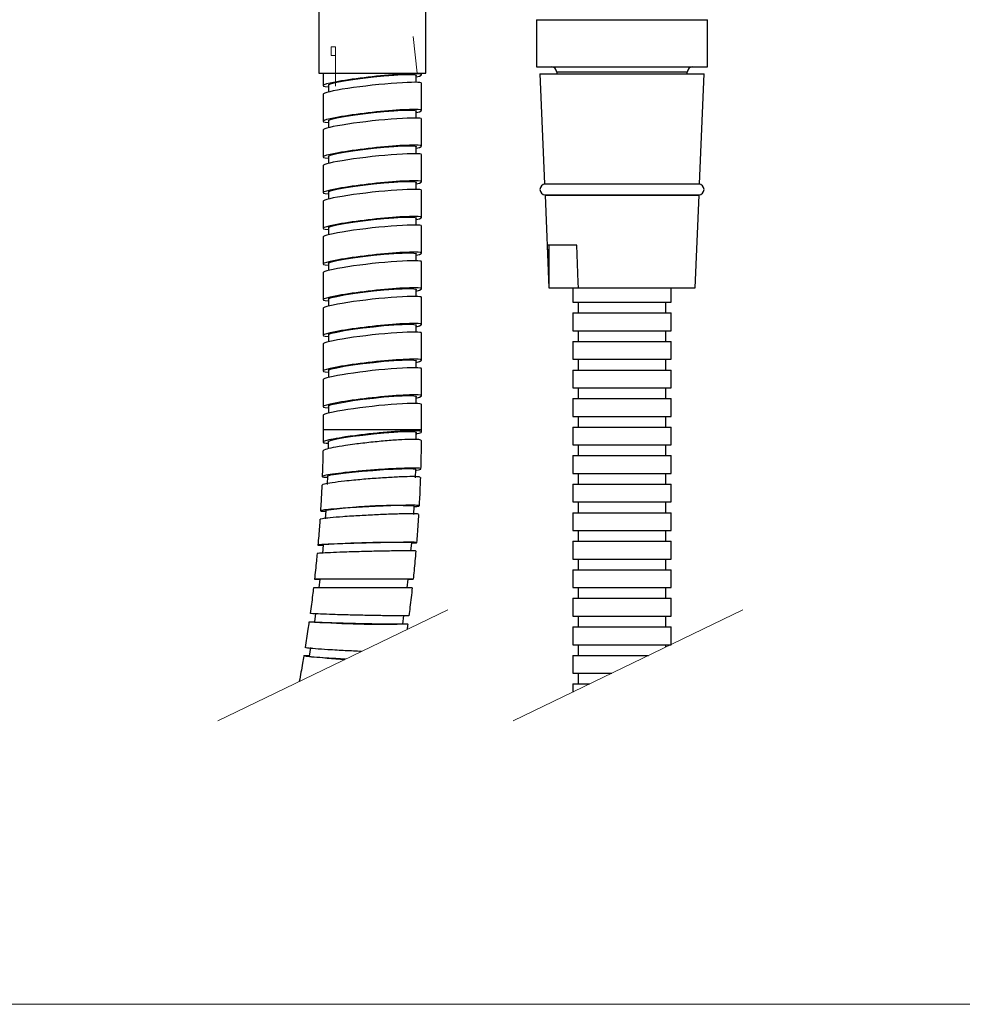
# Model space of a CAD drawing. Units: millimetres. Extents: x 2441.7 to 2511.7, y 1563.2 to 1635.9.
# Drawn here: x 2479.4 to 2486, y 1563.2 to 1570.1 of the extents above; entities that cross this region are included whole.
import ezdxf

# ---------------------------------------------------------------- set-up
doc = ezdxf.new("R2010")
doc.units = ezdxf.units.MM
doc.linetypes.add('CENTERX2', pattern=[20.32, 12.7, -2.54, 2.54, -2.54])
doc.layers.add('cotas', color=253, linetype='Continuous', lineweight=5)
doc.layers.add('cuerpo', color=7, linetype='Continuous', lineweight=5)

msp = doc.modelspace()

# ---------------------------------------------------------------- linework, layer by layer
at = {"layer": 'cotas'}
msp.add_lwpolyline([(2441.7318, 1563.1671), (2441.7318, 1633.1671), (2511.7318, 1633.1671), (2511.7318, 1563.1671)], close=True, dxfattribs=at)
at = {"layer": 'cuerpo', "color": 7, "linetype": 'Continuous', "lineweight": 25}
for p, q in [((2481.5197, 1570.4773), (2481.5197, 1569.6923)), ((2482.2697, 1569.6923), (2482.2697, 1570.4773)), ((2483.0447, 1570.0673), (2483.0447, 1569.7373)), ((2483.0447, 1570.0673), (2483.2431, 1570.0673)), ((2483.2431, 1570.0673), (2484.2447, 1570.0673)), ((2484.2447, 1569.7373), (2484.2447, 1570.0673)), ((2483.0447, 1569.7373), (2483.2431, 1569.7373)), ((2483.2431, 1569.7373), (2484.2447, 1569.7373)), ((2481.5197, 1569.6923), (2482.2094, 1569.6923)), ((2481.5497, 1569.6923), (2481.5497, 1569.6049)), ((2482.203, 1569.6281), (2482.203, 1569.6763)), ((2482.2094, 1569.6923), (2482.2697, 1569.6923)), ((2482.2397, 1569.6811), (2482.2397, 1569.6923)), ((2483.0697, 1569.6873), (2483.1018, 1568.9173)), ((2483.0697, 1569.6873), (2483.1367, 1569.6873)), ((2483.1367, 1569.6873), (2484.2197, 1569.6873)), ((2483.1872, 1569.6998), (2483.1872, 1569.6873)), ((2484.1022, 1569.6873), (2484.1022, 1569.6998)), ((2484.1877, 1568.9173), (2484.2197, 1569.6873)), ((2481.5865, 1569.6097), (2481.5865, 1569.56)), ((2482.2397, 1569.4311), (2482.2397, 1569.6211)), ((2481.5497, 1569.5449), (2481.5497, 1569.3549)), ((2482.203, 1569.3781), (2482.203, 1569.4263)), ((2481.5865, 1569.3597), (2481.5865, 1569.31)), ((2482.2397, 1569.1811), (2482.2397, 1569.3711)), ((2481.5497, 1569.2949), (2481.5497, 1569.1049)), ((2482.203, 1569.1281), (2482.203, 1569.1763)), ((2482.2397, 1568.9311), (2482.2397, 1569.1211)), ((2481.5865, 1569.1097), (2481.5865, 1569.06)), ((2481.5497, 1569.0449), (2481.5497, 1568.8549)), ((2482.203, 1568.8781), (2482.203, 1568.9263)), ((2483.1018, 1568.9173), (2483.1651, 1568.9173)), ((2484.1822, 1568.9148), (2483.1072, 1568.9148)), ((2483.1447, 1568.9173), (2483.1447, 1568.9148)), ((2483.1651, 1568.9173), (2484.1877, 1568.9173)), ((2484.1447, 1568.9148), (2484.1447, 1568.9173)), ((2481.5865, 1568.8597), (2481.5865, 1568.81)), ((2482.2397, 1568.6811), (2482.2397, 1568.8711)), ((2483.1072, 1568.8398), (2484.1822, 1568.8398)), ((2483.1447, 1568.8398), (2483.1447, 1568.8373)), ((2484.1447, 1568.8373), (2484.1447, 1568.8398)), ((2481.5497, 1568.7949), (2481.5497, 1568.6049)), ((2483.1052, 1568.8373), (2483.1322, 1568.1873)), ((2483.1052, 1568.8373), (2483.168, 1568.8373)), ((2483.168, 1568.8373), (2484.1843, 1568.8373)), ((2484.1572, 1568.1873), (2484.1843, 1568.8373)), ((2482.203, 1568.6281), (2482.203, 1568.6763)), ((2481.5865, 1568.6097), (2481.5865, 1568.56)), ((2482.2397, 1568.4311), (2482.2397, 1568.6211)), ((2481.5497, 1568.5449), (2481.5497, 1568.3549)), ((2482.203, 1568.3781), (2482.203, 1568.4263)), ((2483.3273, 1568.4873), (2483.1205, 1568.4873)), ((2483.1327, 1568.4873), (2483.1327, 1568.1873)), ((2481.5865, 1568.3597), (2481.5865, 1568.31)), ((2482.2397, 1568.1811), (2482.2397, 1568.3711)), ((2481.5497, 1568.2949), (2481.5497, 1568.1049)), ((2482.203, 1568.1281), (2482.203, 1568.1763)), ((2483.1322, 1568.1873), (2483.1327, 1568.1873)), ((2483.1327, 1568.1873), (2483.3395, 1568.1873)), ((2483.2997, 1568.1873), (2483.2997, 1568.0873)), ((2483.3395, 1568.1873), (2484.1572, 1568.1873)), ((2483.9897, 1568.0873), (2483.9897, 1568.1873)), ((2481.5865, 1568.1097), (2481.5865, 1568.06)), ((2482.2397, 1567.9311), (2482.2397, 1568.1211)), ((2483.2997, 1568.0873), (2483.3399, 1568.0873)), ((2483.3372, 1568.0873), (2483.3372, 1568.0123)), ((2483.3399, 1568.0873), (2483.9897, 1568.0873)), ((2483.9522, 1568.0123), (2483.9522, 1568.0873)), ((2481.5497, 1568.0449), (2481.5497, 1567.8549)), ((2483.2997, 1568.0123), (2483.2997, 1567.8873)), ((2483.2997, 1568.0123), (2483.3399, 1568.0123)), ((2483.3399, 1568.0123), (2483.9897, 1568.0123)), ((2483.9897, 1567.8873), (2483.9897, 1568.0123)), ((2482.203, 1567.8781), (2482.203, 1567.9263)), ((2483.2997, 1567.8873), (2483.3399, 1567.8873)), ((2483.3372, 1567.8873), (2483.3372, 1567.8123)), ((2483.3399, 1567.8873), (2483.9897, 1567.8873)), ((2483.9522, 1567.8123), (2483.9522, 1567.8873)), ((2481.5865, 1567.8597), (2481.5865, 1567.81)), ((2482.2397, 1567.6811), (2482.2397, 1567.8711)), ((2483.2997, 1567.8123), (2483.2997, 1567.6873)), ((2483.2997, 1567.8123), (2483.3399, 1567.8123)), ((2483.3399, 1567.8123), (2483.9897, 1567.8123)), ((2483.9897, 1567.6873), (2483.9897, 1567.8123)), ((2481.5497, 1567.7949), (2481.5497, 1567.6049)), ((2482.203, 1567.6281), (2482.203, 1567.6763)), ((2483.2997, 1567.6873), (2483.3399, 1567.6873)), ((2483.3372, 1567.6873), (2483.3372, 1567.6123)), ((2483.3399, 1567.6873), (2483.9897, 1567.6873)), ((2483.9522, 1567.6123), (2483.9522, 1567.6873)), ((2481.5865, 1567.6097), (2481.5865, 1567.56)), ((2482.2397, 1567.4311), (2482.2397, 1567.6211)), ((2483.2997, 1567.6123), (2483.2997, 1567.4873)), ((2483.2997, 1567.6123), (2483.3399, 1567.6123)), ((2483.3399, 1567.6123), (2483.9897, 1567.6123)), ((2483.9897, 1567.4873), (2483.9897, 1567.6123)), ((2481.5497, 1567.5449), (2481.5497, 1567.3549)), ((2483.2997, 1567.4873), (2483.3399, 1567.4873)), ((2483.3372, 1567.4873), (2483.3372, 1567.4123)), ((2483.3399, 1567.4873), (2483.9897, 1567.4873)), ((2483.9522, 1567.4123), (2483.9522, 1567.4873)), ((2482.203, 1567.3781), (2482.203, 1567.4263)), ((2483.2997, 1567.4123), (2483.2997, 1567.2873)), ((2483.2997, 1567.4123), (2483.3399, 1567.4123)), ((2483.3399, 1567.4123), (2483.9897, 1567.4123)), ((2483.9897, 1567.2873), (2483.9897, 1567.4123)), ((2481.5865, 1567.3597), (2481.5865, 1567.31)), ((2482.2397, 1567.1923), (2482.2397, 1567.3711)), ((2481.5497, 1567.2949), (2481.5497, 1567.1923)), ((2483.2997, 1567.2873), (2483.3399, 1567.2873)), ((2483.3372, 1567.2873), (2483.3372, 1567.2123)), ((2483.3399, 1567.2873), (2483.9897, 1567.2873)), ((2483.9522, 1567.2123), (2483.9522, 1567.2873)), ((2482.2397, 1567.1787), (2482.2397, 1567.1923)), ((2483.2997, 1567.2123), (2483.2997, 1567.0873)), ((2483.2997, 1567.2123), (2483.3399, 1567.2123)), ((2483.3399, 1567.2123), (2483.9897, 1567.2123)), ((2483.9897, 1567.0873), (2483.9897, 1567.2123)), ((2482.2028, 1567.1251), (2482.2031, 1567.1747)), ((2481.5861, 1567.1114), (2481.5859, 1567.0605)), ((2483.2997, 1567.0873), (2483.3399, 1567.0873)), ((2483.3372, 1567.0873), (2483.3372, 1567.0123)), ((2483.3399, 1567.0873), (2483.9897, 1567.0873)), ((2483.9522, 1567.0123), (2483.9522, 1567.0873)), ((2483.2997, 1567.0123), (2483.2997, 1566.8873)), ((2483.2997, 1567.0123), (2483.3399, 1567.0123)), ((2483.3399, 1567.0123), (2483.9897, 1567.0123)), ((2483.9897, 1566.8873), (2483.9897, 1567.0123)), ((2482.1971, 1566.8564), (2482.199, 1566.9164)), ((2481.5806, 1566.8699), (2481.5787, 1566.8099)), ((2483.2997, 1566.8873), (2483.3399, 1566.8873)), ((2483.3372, 1566.8873), (2483.3372, 1566.8123)), ((2483.3399, 1566.8873), (2483.9897, 1566.8873)), ((2483.9522, 1566.8123), (2483.9522, 1566.8873)), ((2483.2997, 1566.8123), (2483.2997, 1566.6873)), ((2483.2997, 1566.8123), (2483.3399, 1566.8123)), ((2483.3399, 1566.8123), (2483.9897, 1566.8123)), ((2483.9897, 1566.6873), (2483.9897, 1566.8123)), ((2482.1845, 1566.5988), (2482.1881, 1566.6586)), ((2483.2997, 1566.6873), (2483.3399, 1566.6873)), ((2483.3372, 1566.6873), (2483.3372, 1566.6123)), ((2483.3399, 1566.6873), (2483.9897, 1566.6873)), ((2483.9522, 1566.6123), (2483.9522, 1566.6873)), ((2481.5686, 1566.6283), (2481.5651, 1566.5685)), ((2483.2997, 1566.6123), (2483.2997, 1566.4873)), ((2483.2997, 1566.6123), (2483.3399, 1566.6123)), ((2483.3399, 1566.6123), (2483.9897, 1566.6123)), ((2483.9897, 1566.4873), (2483.9897, 1566.6123)), ((2483.2997, 1566.4873), (2483.3399, 1566.4873)), ((2483.3372, 1566.4873), (2483.3372, 1566.4123)), ((2483.3399, 1566.4873), (2483.9897, 1566.4873)), ((2483.9522, 1566.4123), (2483.9522, 1566.4873)), ((2481.5504, 1566.3872), (2481.5454, 1566.3275)), ((2482.1654, 1566.3421), (2482.1705, 1566.4018)), ((2483.2997, 1566.4123), (2483.2997, 1566.2873)), ((2483.2997, 1566.4123), (2483.3399, 1566.4123)), ((2483.3399, 1566.4123), (2483.9897, 1566.4123)), ((2483.9897, 1566.2873), (2483.9897, 1566.4123)), ((2483.2997, 1566.2873), (2483.3399, 1566.2873)), ((2483.3372, 1566.2873), (2483.3372, 1566.2123)), ((2483.3399, 1566.2873), (2483.9897, 1566.2873)), ((2483.9522, 1566.2123), (2483.9522, 1566.2873)), ((2483.2997, 1566.2123), (2483.2997, 1566.0873)), ((2483.2997, 1566.2123), (2483.3399, 1566.2123)), ((2483.3399, 1566.2123), (2483.9897, 1566.2123)), ((2483.9897, 1566.0873), (2483.9897, 1566.2123)), ((2481.5262, 1566.1463), (2481.5197, 1566.0868)), ((2482.1399, 1566.0863), (2482.1464, 1566.1458)), ((2483.2997, 1566.0873), (2483.3399, 1566.0873)), ((2483.3372, 1566.0873), (2483.3372, 1566.0123)), ((2483.3399, 1566.0873), (2483.9897, 1566.0873)), ((2483.9522, 1566.0123), (2483.9522, 1566.0873)), ((2483.2997, 1566.0123), (2483.2997, 1565.8873)), ((2483.2997, 1566.0123), (2483.3399, 1566.0123)), ((2483.3399, 1566.0123), (2483.9897, 1566.0123)), ((2483.9897, 1565.8873), (2483.9897, 1566.0123)), ((2481.4963, 1565.9062), (2481.4884, 1565.847)), ((2482.1084, 1565.8319), (2482.1163, 1565.8912)), ((2483.2997, 1565.8873), (2483.3399, 1565.8873)), ((2483.3372, 1565.8873), (2483.3372, 1565.8123)), ((2483.3399, 1565.8873), (2483.9897, 1565.8873)), ((2483.9522, 1565.8123), (2483.9522, 1565.8873)), ((2483.2997, 1565.8123), (2483.2997, 1565.6873)), ((2483.2997, 1565.8123), (2483.3399, 1565.8123)), ((2483.3399, 1565.8123), (2483.9897, 1565.8123)), ((2483.9897, 1565.6873), (2483.9897, 1565.8123)), ((2481.4608, 1565.6668), (2481.4516, 1565.6078)), ((2483.2997, 1565.6873), (2483.3399, 1565.6873)), ((2483.3372, 1565.6873), (2483.3372, 1565.6123)), ((2483.3399, 1565.6873), (2483.9897, 1565.6873)), ((2483.9522, 1565.6712), (2483.9522, 1565.6873)), ((2483.2997, 1565.6123), (2483.2997, 1565.4873)), ((2483.2997, 1565.6123), (2483.3399, 1565.6123)), ((2483.3399, 1565.6123), (2483.8308, 1565.6123)), ((2483.2997, 1565.4873), (2483.3399, 1565.4873)), ((2483.3372, 1565.4873), (2483.3372, 1565.4123)), ((2483.3399, 1565.4873), (2483.5728, 1565.4873)), ((2483.2997, 1565.4123), (2483.2997, 1565.3551)), ((2483.2997, 1565.4123), (2483.3399, 1565.4123)), ((2483.3399, 1565.4123), (2483.4179, 1565.4123))]:
    msp.add_line(p, q, dxfattribs=at)
at = {"layer": 'cuerpo', "color": 7, "linetype": 'CENTERX2'}
for p, q in [((2482.2094, 1569.6923), (2482.181, 1569.9493)), ((2481.6367, 1569.8629), (2481.6367, 1569.6025))]:
    msp.add_line(p, q, dxfattribs=at)
at = {"layer": 'cuerpo', "color": 7, "linetype": 'Continuous'}
for p, q in [((2481.6367, 1569.8773), (2481.6053, 1569.8773)), ((2481.6053, 1569.8773), (2481.6053, 1569.8173)), ((2481.6367, 1569.8773), (2481.6367, 1569.8173)), ((2481.6367, 1569.8173), (2481.6053, 1569.8173))]:
    msp.add_line(p, q, dxfattribs=at)
at = {"layer": 'cuerpo', "color": 8, "linetype": 'Continuous', "lineweight": 25}
for p, q in [((2484.1022, 1569.6998), (2483.1872, 1569.6998)), ((2481.7071, 1567.1923), (2481.5497, 1567.1923)), ((2482.2397, 1567.1923), (2481.7071, 1567.1923))]:
    msp.add_line(p, q, dxfattribs=at)
at = {"layer": 'cuerpo'}
for p, q in [((2482.4232, 1565.9326), (2480.813, 1565.1526)), ((2484.4919, 1565.9326), (2482.8817, 1565.1526))]:
    msp.add_line(p, q, dxfattribs=at)
at = {"layer": 'cuerpo', "color": 7, "linetype": 'Continuous', "lineweight": 25, "flags": 128}
for points in [[(2481.5865, 1569.6091), (2481.5897, 1569.6127), (2481.6093, 1569.62), (2481.6455, 1569.6286), (2481.6962, 1569.6381), (2481.7584, 1569.6478), (2481.8285, 1569.6573), (2481.9025, 1569.666), (2481.976, 1569.6733), (2482.0448, 1569.6788), (2482.1049, 1569.6823), (2482.1528, 1569.6834), (2482.1856, 1569.6823), (2482.2016, 1569.6788), (2482.203, 1569.6769)], [(2481.5865, 1569.3591), (2481.5897, 1569.3627), (2481.6093, 1569.37), (2481.6455, 1569.3786), (2481.6962, 1569.3881), (2481.7584, 1569.3978), (2481.8285, 1569.4073), (2481.9025, 1569.416), (2481.976, 1569.4233), (2482.0448, 1569.4288), (2482.1049, 1569.4323), (2482.1528, 1569.4334), (2482.1856, 1569.4323), (2482.2016, 1569.4288), (2482.203, 1569.4269)], [(2481.5865, 1569.1091), (2481.5897, 1569.1127), (2481.6093, 1569.12), (2481.6455, 1569.1286), (2481.6962, 1569.1381), (2481.7584, 1569.1478), (2481.8285, 1569.1573), (2481.9025, 1569.166), (2481.976, 1569.1733), (2482.0448, 1569.1788), (2482.1049, 1569.1823), (2482.1528, 1569.1834), (2482.1856, 1569.1823), (2482.2016, 1569.1788), (2482.203, 1569.1769)], [(2481.5865, 1568.8591), (2481.5897, 1568.8627), (2481.6093, 1568.87), (2481.6455, 1568.8786), (2481.6962, 1568.8881), (2481.7584, 1568.8978), (2481.8285, 1568.9073), (2481.9025, 1568.916), (2481.976, 1568.9233), (2482.0448, 1568.9288), (2482.1049, 1568.9323), (2482.1528, 1568.9334), (2482.1856, 1568.9323), (2482.2016, 1568.9288), (2482.203, 1568.9269)], [(2481.5865, 1568.6091), (2481.5897, 1568.6127), (2481.6093, 1568.62), (2481.6455, 1568.6286), (2481.6962, 1568.6381), (2481.7584, 1568.6478), (2481.8285, 1568.6573), (2481.9025, 1568.666), (2481.976, 1568.6733), (2482.0448, 1568.6788), (2482.1049, 1568.6823), (2482.1528, 1568.6834), (2482.1856, 1568.6823), (2482.2016, 1568.6788), (2482.203, 1568.6769)], [(2481.5865, 1568.3591), (2481.5897, 1568.3627), (2481.6093, 1568.37), (2481.6455, 1568.3786), (2481.6962, 1568.3881), (2481.7584, 1568.3978), (2481.8285, 1568.4073), (2481.9025, 1568.416), (2481.976, 1568.4233), (2482.0448, 1568.4288), (2482.1049, 1568.4323), (2482.1528, 1568.4334), (2482.1856, 1568.4323), (2482.2016, 1568.4288), (2482.203, 1568.4269)], [(2483.1205, 1568.4873), (2483.1311, 1568.2265), (2483.1327, 1568.1873)], [(2483.3395, 1568.1873), (2483.3379, 1568.2265), (2483.3273, 1568.4873)], [(2481.5865, 1568.1091), (2481.5897, 1568.1127), (2481.6093, 1568.12), (2481.6455, 1568.1286), (2481.6962, 1568.1381), (2481.7584, 1568.1478), (2481.8285, 1568.1573), (2481.9025, 1568.166), (2481.976, 1568.1733), (2482.0448, 1568.1788), (2482.1049, 1568.1823), (2482.1528, 1568.1835), (2482.1856, 1568.1823), (2482.2016, 1568.1788), (2482.203, 1568.1769)], [(2481.5865, 1567.8591), (2481.5897, 1567.8627), (2481.6093, 1567.87), (2481.6455, 1567.8786), (2481.6962, 1567.8881), (2481.7584, 1567.8978), (2481.8285, 1567.9073), (2481.9025, 1567.916), (2481.976, 1567.9233), (2482.0448, 1567.9288), (2482.1049, 1567.9323), (2482.1528, 1567.9335), (2482.1856, 1567.9323), (2482.2016, 1567.9288), (2482.203, 1567.9269)], [(2481.5865, 1567.6091), (2481.5897, 1567.6127), (2481.6093, 1567.62), (2481.6455, 1567.6286), (2481.6962, 1567.6381), (2481.7584, 1567.6478), (2481.8285, 1567.6573), (2481.9025, 1567.666), (2481.976, 1567.6733), (2482.0448, 1567.6788), (2482.1049, 1567.6823), (2482.1528, 1567.6835), (2482.1856, 1567.6823), (2482.2016, 1567.6788), (2482.203, 1567.6769)], [(2481.5865, 1567.3591), (2481.5897, 1567.3627), (2481.6093, 1567.37), (2481.6455, 1567.3786), (2481.6962, 1567.3881), (2481.7584, 1567.3978), (2481.8285, 1567.4073), (2481.9025, 1567.416), (2481.976, 1567.4233), (2482.0448, 1567.4288), (2482.1049, 1567.4323), (2482.1528, 1567.4335), (2482.1856, 1567.4323), (2482.2016, 1567.4288), (2482.203, 1567.4269)], [(2481.5861, 1567.1108), (2481.5894, 1567.1142), (2481.6091, 1567.1211), (2481.6453, 1567.1293), (2481.696, 1567.1383), (2481.7583, 1567.1476), (2481.8284, 1567.1566), (2481.9025, 1567.1648), (2481.976, 1567.1718), (2482.0449, 1567.1771), (2482.105, 1567.1803), (2482.1528, 1567.1815), (2482.1857, 1567.1803), (2482.2017, 1567.1771), (2482.2031, 1567.1752)], [(2481.5806, 1566.8692), (2481.584, 1566.8717), (2481.6038, 1566.8769), (2481.6402, 1566.883), (2481.6911, 1566.8896), (2481.7536, 1566.8965), (2481.824, 1566.9032), (2481.8982, 1566.9092), (2481.9719, 1566.9144), (2482.0409, 1566.9183), (2482.1011, 1566.9207), (2482.149, 1566.9215), (2482.1818, 1566.9207), (2482.1977, 1566.9183), (2482.1991, 1566.9169)]]:
    msp.add_lwpolyline(points, dxfattribs=at)
at = {"layer": 'cuerpo', "color": 7, "linetype": 'Continuous', "lineweight": 25}
for centre, radius, start, end in [((2483.1497, 1569.6998), 0.0375, 0, 90), ((2484.1397, 1569.6998), 0.0375, 90, 180), ((2483.1072, 1568.8773), 0.0375, 90, 270), ((2484.1822, 1568.8773), 0.0375, 270, 90), ((2482.0481, 1563.3012), 3.3609, 87.61293, 98.20285), ((2482.0306, 1559.7048), 6.699, 88.80324, 94.11058), ((2482.0058, 1399.7794), 166.367, 89.951543, 90.165173), ((2481.9689, 1573.4488), 7.6177, 266.38313, 271.04999), ((2481.932, 1569.3962), 3.8194, 262.77358, 266.56267)]:
    msp.add_arc(centre, radius, start, end, dxfattribs=at)
for centre, start_param, end_param in [((2481.8947, 1569.643), 5.809808, 9.882446), ((2481.8947, 1569.583), 6.27533, 9.416923), ((2481.8947, 1569.393), 5.809808, 9.882446), ((2481.8947, 1569.333), 6.27533, 9.416923), ((2481.8947, 1569.143), 5.809808, 9.882446), ((2481.8947, 1569.083), 6.27533, 9.416923), ((2481.8947, 1568.893), 5.809808, 9.882446), ((2481.8947, 1568.833), 6.27533, 9.416923), ((2481.8947, 1568.643), 5.809808, 9.882446), ((2481.8947, 1568.583), 6.27533, 9.416923), ((2481.8947, 1568.393), 5.809808, 9.882446), ((2481.8947, 1568.333), 6.27533, 9.416923), ((2481.8947, 1568.143), 5.809808, 9.882446), ((2481.8947, 1568.083), 6.27533, 9.416923), ((2481.8947, 1567.893), 5.809808, 9.882446), ((2481.8947, 1567.833), 6.27533, 9.416923), ((2481.8947, 1567.643), 5.809808, 9.882446), ((2481.8947, 1567.583), 6.27533, 9.416923), ((2481.8947, 1567.393), 5.809808, 9.882446), ((2481.8947, 1567.333), 6.27533, 9.416923)]:
    msp.add_ellipse(centre, major_axis=(0.345, 0.0383), ratio=0.070748, start_param=start_param, end_param=end_param, dxfattribs=at)
for points, knots in [([(2481.5497, 1567.1923), (2481.5497, 1567.1767), (2481.5497, 1567.1482), (2481.5494, 1567.1197), (2481.5493, 1567.107)], [0, 0, 0, 0, 0.551178, 1, 1, 1, 1]), ([(2482.203, 1567.1651), (2482.2052, 1567.1655), (2482.2296, 1567.1705), (2482.243, 1567.1777), (2482.2355, 1567.1848), (2482.1861, 1567.1869), (2482.1054, 1567.1842), (2482.001, 1567.1769), (2481.8851, 1567.1659), (2481.7831, 1567.1539), (2481.7282, 1567.146), (2481.7069, 1567.143)], [0, 0, 0, 0, 0.013024, 0.143878, 0.273748, 0.402636, 0.530933, 0.659246, 0.788168, 0.918067, 1, 1, 1, 1]), ([(2481.7069, 1567.143), (2481.6763, 1567.1381), (2481.6149, 1567.1283), (2481.5599, 1567.1152), (2481.5444, 1567.1057), (2481.5554, 1567.1007), (2481.581, 1567.1006), (2481.5861, 1567.1006)], [0, 0, 0, 0, 0.236626, 0.473282, 0.709067, 0.942845, 1, 1, 1, 1]), ([(2482.236, 1567.1188), (2482.2352, 1567.1207), (2482.2335, 1567.1252), (2482.1851, 1567.1269), (2482.1051, 1567.1243), (2482.0006, 1567.1169), (2481.8847, 1567.1059), (2481.7827, 1567.0939), (2481.7277, 1567.086), (2481.7064, 1567.083)], [0, 0, 0, 0, 0.12138, 0.277277, 0.432371, 0.587489, 0.743437, 0.900714, 1, 1, 1, 1]), ([(2482.2355, 1566.9194), (2482.2362, 1566.9394), (2482.2383, 1567.0058), (2482.239, 1567.0723), (2482.2394, 1567.1187)], [0, 0, 0, 0, 0.300998, 1, 1, 1, 1]), ([(2481.5483, 1567.0469), (2481.5481, 1567.0296), (2481.5473, 1566.9694), (2481.5452, 1566.9092), (2481.5436, 1566.8664)], [0, 0, 0, 0, 0.288008, 1, 1, 1, 1]), ([(2481.7064, 1567.083), (2481.6758, 1567.0781), (2481.6147, 1567.0683), (2481.5589, 1567.0554), (2481.5529, 1567.0496), (2481.55, 1567.0469)], [0, 0, 0, 0, 0.343002, 0.68605, 1, 1, 1, 1]), ([(2482.1988, 1566.9094), (2482.201, 1566.9098), (2482.2255, 1566.9134), (2482.2391, 1566.9187), (2482.2317, 1566.924), (2482.1824, 1566.9256), (2482.1016, 1566.9236), (2481.9971, 1566.9182), (2481.8809, 1566.91), (2481.7786, 1566.9011), (2481.7235, 1566.8953), (2481.7022, 1566.8931)], [0, 0, 0, 0, 0.012924, 0.143792, 0.273677, 0.402577, 0.530884, 0.659207, 0.788141, 0.918054, 1, 1, 1, 1]), ([(2481.7022, 1566.8931), (2481.6714, 1566.8894), (2481.6098, 1566.8822), (2481.5545, 1566.8725), (2481.5387, 1566.8655), (2481.5496, 1566.8618), (2481.5753, 1566.8617), (2481.5804, 1566.8617)], [0, 0, 0, 0, 0.236581, 0.47319, 0.708928, 0.942661, 1, 1, 1, 1]), ([(2482.2304, 1566.8596), (2482.2297, 1566.861), (2482.228, 1566.8644), (2482.1797, 1566.8656), (2482.0997, 1566.8637), (2481.995, 1566.8582), (2481.8789, 1566.85), (2481.7765, 1566.8412), (2481.7214, 1566.8353), (2481.7, 1566.8331)], [0, 0, 0, 0, 0.121204, 0.277132, 0.432257, 0.587406, 0.743385, 0.900691, 1, 1, 1, 1]), ([(2482.2246, 1566.6607), (2482.2258, 1566.6806), (2482.2297, 1566.7468), (2482.2321, 1566.8131), (2482.2338, 1566.8594)], [0, 0, 0, 0, 0.301207, 1, 1, 1, 1]), ([(2481.541, 1566.8064), (2481.5404, 1566.7891), (2481.538, 1566.7288), (2481.5342, 1566.6687), (2481.5316, 1566.6259)], [0, 0, 0, 0, 0.288097, 1, 1, 1, 1]), ([(2481.7, 1566.8331), (2481.6693, 1566.8295), (2481.6079, 1566.8222), (2481.5518, 1566.8126), (2481.5457, 1566.8084), (2481.5427, 1566.8064)], [0, 0, 0, 0, 0.342809, 0.685663, 1, 1, 1, 1]), ([(2481.6907, 1566.6434), (2481.6598, 1566.641), (2481.5981, 1566.6362), (2481.5426, 1566.6299), (2481.5267, 1566.6252), (2481.5375, 1566.6228), (2481.5632, 1566.6227), (2481.5683, 1566.6227)], [0, 0, 0, 0, 0.236473, 0.472974, 0.708601, 0.942227, 1, 1, 1, 1]), ([(2482.1878, 1566.6542), (2482.19, 1566.6544), (2482.2145, 1566.6568), (2482.2282, 1566.6603), (2482.2209, 1566.6638), (2482.1716, 1566.6649), (2482.0908, 1566.6635), (2481.9861, 1566.66), (2481.8698, 1566.6546), (2481.7673, 1566.6487), (2481.7121, 1566.6449), (2481.6907, 1566.6434)], [0, 0, 0, 0, 0.012692, 0.143593, 0.27351, 0.402438, 0.530772, 0.659121, 0.788084, 0.918029, 1, 1, 1, 1]), ([(2481.5274, 1566.566), (2481.5263, 1566.5487), (2481.5223, 1566.4885), (2481.5171, 1566.4284), (2481.5133, 1566.3857)], [0, 0, 0, 0, 0.288014, 1, 1, 1, 1]), ([(2481.687, 1566.5835), (2481.6562, 1566.5812), (2481.5946, 1566.5764), (2481.5383, 1566.5701), (2481.5321, 1566.5672), (2481.5291, 1566.5659)], [0, 0, 0, 0, 0.342463, 0.684972, 1, 1, 1, 1]), ([(2482.2179, 1566.601), (2482.2172, 1566.602), (2482.2156, 1566.6042), (2482.1674, 1566.605), (2482.0873, 1566.6037), (2481.9825, 1566.6001), (2481.8662, 1566.5947), (2481.7637, 1566.5889), (2481.7084, 1566.585), (2481.687, 1566.5835)], [0, 0, 0, 0, 0.120837, 0.27683, 0.43202, 0.587233, 0.743277, 0.900647, 1, 1, 1, 1]), ([(2482.2071, 1566.4029), (2482.2087, 1566.4227), (2482.2143, 1566.4886), (2482.2185, 1566.5546), (2482.2213, 1566.6008)], [0, 0, 0, 0, 0.301169, 1, 1, 1, 1]), ([(2481.6728, 1566.3944), (2481.6419, 1566.3932), (2481.5801, 1566.3908), (2481.5244, 1566.3876), (2481.5084, 1566.3853), (2481.5192, 1566.3841), (2481.545, 1566.384), (2481.5502, 1566.384)], [0, 0, 0, 0, 0.236308, 0.472645, 0.708106, 0.941569, 1, 1, 1, 1]), ([(2482.1703, 1566.3998), (2482.1724, 1566.3999), (2482.1969, 1566.4011), (2482.2106, 1566.4029), (2482.2034, 1566.4046), (2482.1541, 1566.4051), (2482.0732, 1566.4045), (2481.9686, 1566.4027), (2481.8521, 1566.4), (2481.7495, 1566.3971), (2481.6942, 1566.3951), (2481.6728, 1566.3944)], [0, 0, 0, 0, 0.012343, 0.143292, 0.273256, 0.402229, 0.530604, 0.658995, 0.788002, 0.917994, 1, 1, 1, 1]), ([(2481.5077, 1566.326), (2481.5061, 1566.3086), (2481.5006, 1566.2485), (2481.4939, 1566.1885), (2481.4891, 1566.1458)], [0, 0, 0, 0, 0.288237, 1, 1, 1, 1]), ([(2481.6675, 1566.3347), (2481.6367, 1566.3335), (2481.5751, 1566.3311), (2481.5186, 1566.3279), (2481.5123, 1566.3265), (2481.5092, 1566.3259)], [0, 0, 0, 0, 0.341982, 0.684011, 1, 1, 1, 1]), ([(2482.1988, 1566.3435), (2482.1981, 1566.3439), (2482.1966, 1566.345), (2482.1484, 1566.3454), (2482.0683, 1566.3448), (2481.9634, 1566.343), (2481.847, 1566.3403), (2481.7443, 1566.3374), (2481.689, 1566.3354), (2481.6675, 1566.3347)], [0, 0, 0, 0, 0.120302, 0.27639, 0.431674, 0.586981, 0.74312, 0.900583, 1, 1, 1, 1]), ([(2482.1831, 1566.146), (2482.1852, 1566.1657), (2482.1924, 1566.2313), (2482.1982, 1566.2971), (2482.2022, 1566.3431)], [0, 0, 0, 0, 0.301378, 1, 1, 1, 1]), ([(2481.482, 1566.0863), (2481.48, 1566.069), (2481.4731, 1566.0089), (2481.465, 1565.9491), (2481.4592, 1565.9065)], [0, 0, 0, 0, 0.288136, 1, 1, 1, 1]), ([(2481.642, 1566.0865), (2481.6111, 1566.0864), (2481.5495, 1566.0863), (2481.4929, 1566.0862), (2481.4865, 1566.0862), (2481.4835, 1566.0861)], [0, 0, 0, 0, 0.341387, 0.68282, 1, 1, 1, 1]), ([(2481.6487, 1566.146), (2481.6177, 1566.1459), (2481.5559, 1566.1458), (2481.5002, 1566.1457), (2481.4842, 1566.1456), (2481.495, 1566.1456), (2481.5209, 1566.1456), (2481.5262, 1566.1456)], [0, 0, 0, 0, 0.236094, 0.472218, 0.707463, 0.940715, 1, 1, 1, 1]), ([(2482.1733, 1566.0868), (2482.1726, 1566.0869), (2482.171, 1566.0869), (2482.1229, 1566.0869), (2482.0428, 1566.0869), (2481.9379, 1566.0868), (2481.8215, 1566.0867), (2481.7188, 1566.0866), (2481.6634, 1566.0865), (2481.642, 1566.0865)], [0, 0, 0, 0, 0.119617, 0.275826, 0.431231, 0.586659, 0.742919, 0.900503, 1, 1, 1, 1]), ([(2482.145, 1566.1462), (2482.1476, 1566.1462), (2482.1725, 1566.1463), (2482.1866, 1566.1463), (2482.1794, 1566.1464), (2482.1301, 1566.1464), (2482.0493, 1566.1464), (2481.9445, 1566.1463), (2481.8281, 1566.1462), (2481.7254, 1566.1461), (2481.6701, 1566.146), (2481.6487, 1566.146)], [0, 0, 0, 0, 0.014674, 0.145316, 0.274974, 0.403641, 0.53171, 0.659793, 0.788495, 0.918181, 1, 1, 1, 1]), ([(2482.1529, 1565.8904), (2482.1556, 1565.9101), (2482.1642, 1565.9753), (2482.1716, 1566.0407), (2482.1768, 1566.0864)], [0, 0, 0, 0, 0.301231, 1, 1, 1, 1]), ([(2481.6186, 1565.8986), (2481.5878, 1565.8997), (2481.5263, 1565.9018), (2481.4698, 1565.9045), (2481.4634, 1565.9058), (2481.4603, 1565.9064)], [0, 0, 0, 0, 0.340684, 0.68141, 1, 1, 1, 1]), ([(2482.1495, 1565.8909), (2482.1489, 1565.8905), (2482.1473, 1565.8895), (2482.0993, 1565.8892), (2482.0193, 1565.8897), (2481.9144, 1565.8913), (2481.798, 1565.8937), (2481.6953, 1565.8963), (2481.64, 1565.898), (2481.6186, 1565.8986)], [0, 0, 0, 0, 0.11871, 0.275108, 0.430774, 0.586459, 0.742898, 0.900538, 1, 1, 1, 1]), ([(2481.4507, 1565.8473), (2481.4483, 1565.8301), (2481.44, 1565.7701), (2481.4305, 1565.7105), (2481.4237, 1565.668)], [0, 0, 0, 0, 0.288216, 1, 1, 1, 1]), ([(2481.6105, 1565.8394), (2481.5796, 1565.8404), (2481.5177, 1565.8425), (2481.4619, 1565.8453), (2481.4459, 1565.8474), (2481.4569, 1565.8485), (2481.4831, 1565.8485), (2481.4886, 1565.8485)], [0, 0, 0, 0, 0.235674, 0.471379, 0.706113, 0.938656, 1, 1, 1, 1]), ([(2482.1417, 1565.8316), (2482.141, 1565.8312), (2482.1394, 1565.8303), (2482.0914, 1565.8299), (2482.0113, 1565.8305), (2481.9064, 1565.8321), (2481.79, 1565.8344), (2481.6874, 1565.837), (2481.632, 1565.8387), (2481.6105, 1565.8394)], [0, 0, 0, 0, 0.118803, 0.275157, 0.430705, 0.586277, 0.74268, 0.900408, 1, 1, 1, 1]), ([(2482.1087, 1565.8346), (2482.1107, 1565.8345), (2482.1351, 1565.8334), (2482.1398, 1565.8327), (2482.1441, 1565.832)], [0, 0, 0, 0, 0.08009, 1, 1, 1, 1]), ([(2481.5829, 1565.6523), (2481.5522, 1565.6544), (2481.4907, 1565.6585), (2481.4342, 1565.6641), (2481.4279, 1565.6666), (2481.4248, 1565.6678)], [0, 0, 0, 0, 0.339939, 0.67992, 1, 1, 1, 1]), ([(2481.414, 1565.6091), (2481.4112, 1565.5918), (2481.4015, 1565.5321), (2481.3908, 1565.4726), (2481.3831, 1565.4302)], [0, 0, 0, 0, 0.288276, 1, 1, 1, 1]), ([(2481.5735, 1565.5933), (2481.5426, 1565.5954), (2481.4808, 1565.5996), (2481.4251, 1565.6052), (2481.4091, 1565.6093), (2481.4203, 1565.6115), (2481.4466, 1565.6115), (2481.4522, 1565.6115)], [0, 0, 0, 0, 0.235389, 0.47081, 0.705262, 0.937539, 1, 1, 1, 1]), ([(2481.8195, 1565.6401), (2481.8006, 1565.6409), (2481.7425, 1565.6434), (2481.6596, 1565.6476), (2481.6043, 1565.651), (2481.5829, 1565.6523)], [0.6654687, 0.6654687, 0.6654687, 0.6654687, 0.7426295, 0.9004296, 1, 1, 1, 1]), ([(2481.7073, 1565.5858), (2481.6838, 1565.587), (2481.6369, 1565.5894), (2481.595, 1565.592), (2481.5735, 1565.5933)], [0.8044498, 0.8044498, 0.8044498, 0.8044498, 0.9003009, 1, 1, 1, 1])]:
    msp.add_open_spline(points, degree=3, knots=knots, dxfattribs=at)
for points in [[(2482.1404, 1565.7956), (2482.142, 1565.8074), (2482.1436, 1565.8193), (2482.1453, 1565.8311)], [(2481.3848, 1565.4296), (2481.3846, 1565.4298), (2481.3843, 1565.4299), (2481.384, 1565.4301)]]:
    msp.add_open_spline(points, degree=3, dxfattribs=at)

doc.saveas('drawing.dxf')
